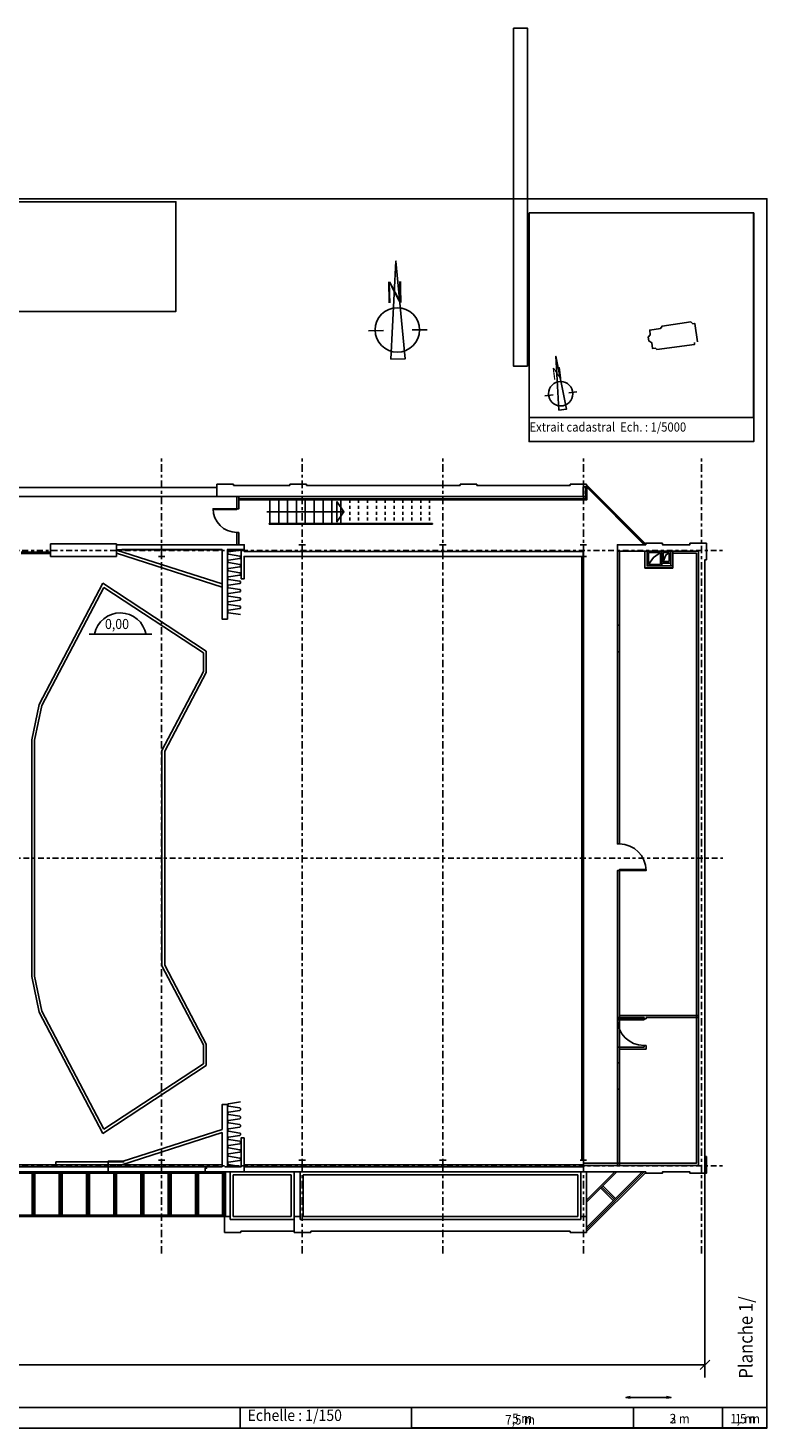
# Model space of a CAD drawing. Units: inches. Extents: x 2 to 183, y -42 to 5.
# Drawn here: x 35 to 60, y -42 to 5 of the extents above; entities that cross this region are included whole.
import ezdxf

# ---------------------------------------------------------------- set-up
doc = ezdxf.new("R2010")
doc.units = ezdxf.units.IN
doc.header["$MEASUREMENT"] = 0
for name, pattern in [('PC_DASH_2', [0.069444, 0.027778, -0.041667]), ('PC_DASH_3', [0.416667, 0.25, -0.069444, 0.027778, -0.069444]), ('PC_DASH_5', [0.333333, 0.194444, -0.041667, 0.055556, -0.041667])]:
    doc.linetypes.add(name, pattern=pattern)
doc.layers.add('kalkunic', color=7, linetype='Continuous')

# ---------------------------------------------------------------- blocks, each defined once
blk = doc.blocks.new('PD_24313')
at = {"layer": 'kalkunic', "color": 7}
for p, q in [((52.847, -7.227), (53.125, -7.193)), ((53.651, -7.128), (53.929, -7.094))]:
    blk.add_line(p, q, dxfattribs=at)
blk.add_lwpolyline([(53.32, -7.708), (53.221, -5.888), (53.58, -7.676), (53.32, -7.708)], dxfattribs=at)
blk.add_circle((53.38, -7.156), 0.412, dxfattribs=at)
at = {"layer": 'kalkunic', "color": 7, "insert": (53.062, -6.292), "char_height": 0.40239, "width": 1, "attachment_point": 1, "rotation": 7.0103}
blk.add_mtext('{\\fGeneva|b0|i0|c0|p0;\\W0.87;N}', dxfattribs=at)
blk = doc.blocks.new('PD_24312')
at = {"layer": 'kalkunic', "color": 7}
for points in [[(51.782, 5.194), (52.258, 5.194), (52.258, -6.225), (51.782, -6.225), (51.782, 5.194)], [(52.312, -1.05), (59.896, -1.05), (59.896, -7.959), (52.312, -7.959), (52.312, -1.05)], [(52.322, -7.954), (52.322, -1.049), (59.893, -1.049), (59.893, -7.954), (52.322, -7.954)], [(57.999, -5.409), (57.906, -4.784), (57.842, -4.795), (57.772, -4.731), (56.803, -4.874), (56.75, -4.949), (56.387, -5.005), (56.404, -5.162), (56.337, -5.243), (56.355, -5.374), (56.456, -5.433), (56.48, -5.63), (56.582, -5.619), (56.625, -5.662), (57.903, -5.488), (57.894, -5.424)], [(52.312, -7.959), (59.896, -7.959), (59.896, -8.773), (52.312, -8.773), (52.312, -7.959)]]:
    blk.add_lwpolyline(points, dxfattribs=at)
at = {"layer": 'kalkunic'}
blk.add_blockref('PD_24313', (0, 0), dxfattribs=at)
at = {"layer": 'kalkunic', "color": 7, "insert": (52.328, -8.126), "char_height": 0.30868, "width": 7.65552, "attachment_point": 1}
blk.add_mtext('{\\fVerdana|b1|i0|c0|p34;\\W0.9;Extrait cadastral  Ech. : 1/5000  }', dxfattribs=at)
blk = doc.blocks.new('PD_24331')
at = {"layer": 'kalkunic', "color": 7}
for p, q in [((42.577, -12.433), (42.171, -12.497)), ((42.171, -12.578), (42.548, -12.638)), ((42.548, -12.719), (42.171, -12.779)), ((42.171, -12.86), (42.548, -12.92)), ((42.548, -13.001), (42.171, -13.061)), ((42.171, -13.142), (42.548, -13.202)), ((42.548, -13.283), (42.171, -13.343)), ((42.171, -13.424), (42.548, -13.484)), ((42.548, -13.565), (42.171, -13.624)), ((42.171, -13.706), (42.548, -13.765)), ((42.548, -13.847), (42.171, -13.906)), ((42.171, -13.988), (42.548, -14.047)), ((42.548, -14.128), (42.171, -14.188)), ((42.171, -14.269), (42.548, -14.329)), ((42.548, -14.41), (42.171, -14.47)), ((42.171, -14.551), (42.577, -14.616))]:
    blk.add_line(p, q, dxfattribs=at)
for centre, start, end in [((42.184, -12.538), 108, 252), ((42.534, -12.679), 288, 72), ((42.184, -12.819), 108, 252), ((42.184, -13.101), 108, 252), ((42.534, -12.96), 288, 72), ((42.534, -13.242), 288, 72), ((42.184, -13.383), 108, 252), ((42.184, -13.665), 108, 252), ((42.534, -13.524), 288, 72), ((42.184, -13.947), 108, 252), ((42.534, -13.806), 288, 72), ((42.534, -14.088), 288, 72), ((42.184, -14.229), 108, 252), ((42.184, -14.511), 108, 252), ((42.534, -14.37), 288, 72)]:
    blk.add_arc(centre, 0.0427, start, end, dxfattribs=at)
blk = doc.blocks.new('PD_24356')
at = {"layer": 'kalkunic', "color": 7}
blk.add_line((55.58, -41.049), (57.105, -41.049), dxfattribs=at)
for points in [[(55.728, -41.076), (55.58, -41.049), (55.728, -41.023)], [(56.957, -41.023), (57.105, -41.049), (56.957, -41.076)]]:
    blk.add_lwpolyline(points, dxfattribs=at)
at = {"layer": 'kalkunic', "color": 7, "insert": (52.079, -41.595), "char_height": 0.32191, "width": 1, "attachment_point": 2}
blk.add_mtext('{\\fMonaco|b0|i0|c0|p0;\\W0.9;5 m}', dxfattribs=at)
blk = doc.blocks.new('PD_24357')
at = {"layer": 'kalkunic', "color": 7}
blk.add_line((55.58, -41.049), (57.105, -41.049), dxfattribs=at)
for points in [[(55.728, -41.076), (55.58, -41.049), (55.728, -41.023)], [(56.957, -41.023), (57.105, -41.049), (56.957, -41.076)]]:
    blk.add_lwpolyline(points, dxfattribs=at)
at = {"layer": 'kalkunic', "color": 7, "insert": (57.397, -41.605), "char_height": 0.32191, "width": 1, "attachment_point": 2}
blk.add_mtext('{\\fMonaco|b0|i0|c0|p0;\\W0.9;2 m}', dxfattribs=at)
blk = doc.blocks.new('PD_24358')
at = {"layer": 'kalkunic', "color": 7}
blk.add_line((55.58, -41.049), (57.105, -41.049), dxfattribs=at)
for points in [[(55.728, -41.076), (55.58, -41.049), (55.728, -41.023)], [(56.957, -41.023), (57.105, -41.049), (56.957, -41.076)]]:
    blk.add_lwpolyline(points, dxfattribs=at)
at = {"layer": 'kalkunic', "color": 7, "insert": (59.606, -41.605), "char_height": 0.32191, "width": 1, "attachment_point": 2}
blk.add_mtext('{\\fMonaco|b0|i0|c0|p0;\\W0.9;1 m}', dxfattribs=at)
blk = doc.blocks.new('PD_24355')
at = {"layer": 'kalkunic', "color": 7}
for points in [[(48.339, -41.394), (55.84, -41.394), (55.84, -42.075), (48.339, -42.075), (48.339, -41.394)], [(55.84, -41.394), (58.843, -41.394), (58.843, -42.075), (55.84, -42.075), (55.84, -41.394)], [(58.843, -41.394), (60.344, -41.394), (60.344, -42.075), (58.843, -42.075), (58.843, -41.394)]]:
    blk.add_lwpolyline(points, dxfattribs=at)
at = {"layer": 'kalkunic'}
for name in ['PD_24356', 'PD_24357', 'PD_24358']:
    blk.add_blockref(name, (0, 0), dxfattribs=at)
blk = doc.blocks.new('PD_24360')
at = {"layer": 'kalkunic', "color": 7}
blk.add_line((55.58, -41.049), (57.105, -41.049), dxfattribs=at)
for points in [[(55.728, -41.076), (55.58, -41.049), (55.728, -41.023)], [(56.957, -41.023), (57.105, -41.049), (56.957, -41.076)]]:
    blk.add_lwpolyline(points, dxfattribs=at)
at = {"layer": 'kalkunic', "color": 7, "insert": (52.079, -41.595), "char_height": 0.32191, "width": 1, "attachment_point": 2}
blk.add_mtext('{\\fMonaco|b0|i0|c0|p0;\\W0.9;5 m}', dxfattribs=at)
blk = doc.blocks.new('PD_24361')
at = {"layer": 'kalkunic', "color": 7}
blk.add_line((55.58, -41.049), (57.105, -41.049), dxfattribs=at)
for points in [[(55.728, -41.076), (55.58, -41.049), (55.728, -41.023)], [(56.957, -41.023), (57.105, -41.049), (56.957, -41.076)]]:
    blk.add_lwpolyline(points, dxfattribs=at)
at = {"layer": 'kalkunic', "color": 7, "insert": (57.397, -41.605), "char_height": 0.32191, "width": 1, "attachment_point": 2}
blk.add_mtext('{\\fMonaco|b0|i0|c0|p0;\\W0.9;2 m}', dxfattribs=at)
blk = doc.blocks.new('PD_24362')
at = {"layer": 'kalkunic', "color": 7}
blk.add_line((55.58, -41.049), (57.105, -41.049), dxfattribs=at)
for points in [[(55.728, -41.076), (55.58, -41.049), (55.728, -41.023)], [(56.957, -41.023), (57.105, -41.049), (56.957, -41.076)]]:
    blk.add_lwpolyline(points, dxfattribs=at)
at = {"layer": 'kalkunic', "color": 7, "insert": (59.606, -41.605), "char_height": 0.32191, "width": 1, "attachment_point": 2}
blk.add_mtext('{\\fMonaco|b0|i0|c0|p0;\\W0.9;1 m}', dxfattribs=at)
blk = doc.blocks.new('PD_24359')
at = {"layer": 'kalkunic', "color": 7}
for points in [[(48.339, -41.394), (55.84, -41.394), (55.84, -42.075), (48.339, -42.075), (48.339, -41.394)], [(55.84, -41.394), (58.843, -41.394), (58.843, -42.075), (55.84, -42.075), (55.84, -41.394)], [(58.843, -41.394), (60.344, -41.394), (60.344, -42.075), (58.843, -42.075), (58.843, -41.394)]]:
    blk.add_lwpolyline(points, dxfattribs=at)
at = {"layer": 'kalkunic'}
for name in ['PD_24360', 'PD_24361', 'PD_24362']:
    blk.add_blockref(name, (0, 0), dxfattribs=at)
blk = doc.blocks.new('PD_24370')
at = {"layer": 'kalkunic', "color": 7}
for p, q in [((46.889, -5.028), (47.397, -5.019)), ((48.362, -5.002), (48.87, -4.994))]:
    blk.add_line(p, q, dxfattribs=at)
blk.add_lwpolyline([(47.652, -5.989), (47.82, -2.678), (48.129, -5.981), (47.652, -5.989)], dxfattribs=at)
blk.add_circle((47.866, -5.001), 0.75, dxfattribs=at)
at = {"layer": 'kalkunic', "color": 7, "insert": (47.464, -3.369), "char_height": 0.7243, "width": 1, "attachment_point": 1, "rotation": 1}
blk.add_mtext('{\\fGeneva|b0|i0|c0|p0;\\W0.87;N}', dxfattribs=at)
blk = doc.blocks.new('PD_24379')
at = {"layer": 'kalkunic', "color": 7}
blk.add_line((55.58, -41.049), (57.105, -41.049), dxfattribs=at)
for points in [[(55.728, -41.076), (55.58, -41.049), (55.728, -41.023)], [(56.957, -41.023), (57.105, -41.049), (56.957, -41.076)]]:
    blk.add_lwpolyline(points, dxfattribs=at)
at = {"layer": 'kalkunic', "color": 7, "insert": (52.079, -41.595), "char_height": 0.32191, "width": 1, "attachment_point": 2}
blk.add_mtext('{\\fMonaco|b0|i0|c0|p0;\\W0.9;5 m}', dxfattribs=at)
blk = doc.blocks.new('PD_24380')
at = {"layer": 'kalkunic', "color": 7}
blk.add_line((55.58, -41.049), (57.105, -41.049), dxfattribs=at)
for points in [[(55.728, -41.076), (55.58, -41.049), (55.728, -41.023)], [(56.957, -41.023), (57.105, -41.049), (56.957, -41.076)]]:
    blk.add_lwpolyline(points, dxfattribs=at)
at = {"layer": 'kalkunic', "color": 7, "insert": (57.397, -41.605), "char_height": 0.32191, "width": 1, "attachment_point": 2}
blk.add_mtext('{\\fMonaco|b0|i0|c0|p0;\\W0.9;2 m}', dxfattribs=at)
blk = doc.blocks.new('PD_24381')
at = {"layer": 'kalkunic', "color": 7}
blk.add_line((55.58, -41.049), (57.105, -41.049), dxfattribs=at)
for points in [[(55.728, -41.076), (55.58, -41.049), (55.728, -41.023)], [(56.957, -41.023), (57.105, -41.049), (56.957, -41.076)]]:
    blk.add_lwpolyline(points, dxfattribs=at)
at = {"layer": 'kalkunic', "color": 7, "insert": (59.606, -41.605), "char_height": 0.32191, "width": 1, "attachment_point": 2}
blk.add_mtext('{\\fMonaco|b0|i0|c0|p0;\\W0.9;1 m}', dxfattribs=at)
blk = doc.blocks.new('PD_24378')
at = {"layer": 'kalkunic', "color": 7}
for points in [[(48.339, -41.394), (55.84, -41.394), (55.84, -42.075), (48.339, -42.075), (48.339, -41.394)], [(55.84, -41.394), (58.843, -41.394), (58.843, -42.075), (55.84, -42.075), (55.84, -41.394)], [(58.843, -41.394), (60.344, -41.394), (60.344, -42.075), (58.843, -42.075), (58.843, -41.394)]]:
    blk.add_lwpolyline(points, dxfattribs=at)
at = {"layer": 'kalkunic'}
for name in ['PD_24379', 'PD_24380', 'PD_24381']:
    blk.add_blockref(name, (0, 0), dxfattribs=at)
blk = doc.blocks.new('PD_24382')
at = {"layer": 'kalkunic', "color": 7}
blk.add_line((55.58, -41.049), (57.105, -41.049), dxfattribs=at)
for points in [[(55.728, -41.076), (55.58, -41.049), (55.728, -41.023)], [(56.957, -41.023), (57.105, -41.049), (56.957, -41.076)]]:
    blk.add_lwpolyline(points, dxfattribs=at)
at = {"layer": 'kalkunic', "color": 7, "insert": (52.009, -41.642), "char_height": 0.32191, "width": 1.27, "attachment_point": 2}
blk.add_mtext('{\\fMonaco|b0|i0|c0|p0;\\W0.9;7,5 m}', dxfattribs=at)
blk = doc.blocks.new('PD_24383')
at = {"layer": 'kalkunic', "color": 7}
blk.add_line((55.58, -41.049), (57.105, -41.049), dxfattribs=at)
for points in [[(55.728, -41.076), (55.58, -41.049), (55.728, -41.023)], [(56.957, -41.023), (57.105, -41.049), (56.957, -41.076)]]:
    blk.add_lwpolyline(points, dxfattribs=at)
at = {"layer": 'kalkunic', "color": 7, "insert": (57.397, -41.605), "char_height": 0.32191, "width": 1, "attachment_point": 2}
blk.add_mtext('{\\fMonaco|b0|i0|c0|p0;\\W0.9;3 m}', dxfattribs=at)
blk = doc.blocks.new('PD_24384')
at = {"layer": 'kalkunic', "color": 7}
blk.add_line((55.58, -41.049), (57.105, -41.049), dxfattribs=at)
for points in [[(55.728, -41.076), (55.58, -41.049), (55.728, -41.023)], [(56.957, -41.023), (57.105, -41.049), (56.957, -41.076)]]:
    blk.add_lwpolyline(points, dxfattribs=at)
at = {"layer": 'kalkunic', "color": 7, "insert": (59.606, -41.605), "char_height": 0.32191, "width": 1.27, "attachment_point": 2}
blk.add_mtext('{\\fMonaco|b0|i0|c0|p0;\\W0.9;1,5 m}', dxfattribs=at)
blk = doc.blocks.new('PD_24409')
at = {"layer": 'kalkunic', "color": 7}
for p, q in [((39.8, -33.032), (40.02, -33.032)), ((39.91, -33.032), (39.91, -33.432)), ((39.8, -33.432), (40.02, -33.432))]:
    blk.add_line(p, q, dxfattribs=at)
blk = doc.blocks.new('PD_24410')
at = {"layer": 'kalkunic', "color": 7}
for p, q in [((42.171, -31.133), (42.577, -31.069)), ((42.548, -31.274), (42.171, -31.214)), ((42.171, -31.415), (42.548, -31.355)), ((42.548, -31.556), (42.171, -31.496)), ((42.171, -31.697), (42.548, -31.637)), ((42.548, -31.838), (42.171, -31.778)), ((42.171, -31.979), (42.548, -31.919)), ((42.548, -32.12), (42.171, -32.06)), ((42.171, -32.26), (42.548, -32.201)), ((42.548, -32.401), (42.171, -32.342)), ((42.171, -32.542), (42.548, -32.483)), ((42.548, -32.683), (42.171, -32.624)), ((42.171, -32.824), (42.548, -32.765)), ((42.548, -32.965), (42.171, -32.905)), ((42.171, -33.106), (42.548, -33.046)), ((42.577, -33.252), (42.171, -33.187))]:
    blk.add_line(p, q, dxfattribs=at)
for centre, start, end in [((42.184, -31.174), 108, 252), ((42.184, -31.455), 108, 252), ((42.534, -31.315), 288, 72), ((42.534, -31.596), 288, 72), ((42.184, -31.737), 108, 252), ((42.184, -32.019), 108, 252), ((42.534, -31.878), 288, 72), ((42.534, -32.16), 288, 72), ((42.184, -32.301), 108, 252), ((42.184, -32.583), 108, 252), ((42.534, -32.442), 288, 72), ((42.184, -32.865), 108, 252), ((42.534, -32.724), 288, 72), ((42.534, -33.006), 288, 72), ((42.184, -33.147), 108, 252)]:
    blk.add_arc(centre, 0.0427, start, end, dxfattribs=at)
blk = doc.blocks.new('PD_24411')
at = {"layer": 'kalkunic', "color": 7}
for p, q in [((39.8, -33.032), (40.02, -33.032)), ((39.91, -33.032), (39.91, -33.432)), ((39.8, -33.432), (40.02, -33.432))]:
    blk.add_line(p, q, dxfattribs=at)
blk = doc.blocks.new('PD_24412')
at = {"layer": 'kalkunic', "color": 7}
for p, q in [((44.545, -33.032), (44.765, -33.032)), ((44.655, -33.032), (44.655, -33.432)), ((44.545, -33.432), (44.765, -33.432))]:
    blk.add_line(p, q, dxfattribs=at)
blk = doc.blocks.new('PD_24416')
at = {"layer": 'kalkunic', "color": 7}
for p, q in [((49.29, -33.032), (49.51, -33.032)), ((49.4, -33.032), (49.4, -33.432)), ((49.29, -33.432), (49.51, -33.432))]:
    blk.add_line(p, q, dxfattribs=at)
blk = doc.blocks.new('PD_24417')
at = {"layer": 'kalkunic', "color": 7}
for p, q in [((54.036, -33.032), (54.255, -33.032)), ((54.146, -33.032), (54.146, -33.432)), ((54.036, -33.432), (54.255, -33.432))]:
    blk.add_line(p, q, dxfattribs=at)
blk = doc.blocks.new('PD_24418')
at = {"layer": 'kalkunic', "color": 7}
for p, q in [((49.29, -12.253), (49.51, -12.253)), ((49.4, -12.253), (49.4, -12.652)), ((49.29, -12.652), (49.51, -12.652))]:
    blk.add_line(p, q, dxfattribs=at)
blk = doc.blocks.new('PD_24419')
at = {"layer": 'kalkunic', "color": 7}
for p, q in [((44.545, -12.253), (44.765, -12.253)), ((44.655, -12.253), (44.655, -12.652)), ((44.545, -12.652), (44.765, -12.652))]:
    blk.add_line(p, q, dxfattribs=at)
blk = doc.blocks.new('PD_24518')
at = {"layer": 'kalkunic', "color": 7}
blk.add_line((37.463, -15.272), (39.582, -15.272), dxfattribs=at)
blk.add_lwpolyline([(39.384, -15.291), (39.344, -15.139), (39.279, -15), (39.192, -14.875), (39.086, -14.768), (38.964, -14.68), (38.827, -14.614), (38.679, -14.572), (38.523, -14.556), (38.366, -14.568), (38.217, -14.607), (38.079, -14.67), (37.954, -14.755), (37.846, -14.86), (37.756, -14.983), (37.689, -15.121), (37.645, -15.272), (38.515, -15.272), (39.384, -15.272)], dxfattribs=at)
at = {"layer": 'kalkunic', "color": 7, "insert": (37.998, -14.762), "char_height": 0.33955, "width": 1, "attachment_point": 1}
blk.add_mtext('{\\fComic Sans MS|b0|i0|c0|p66;\\W0.9;0,00}', dxfattribs=at)
blk = doc.blocks.new('PD_24521')
at = {"layer": 'kalkunic', "color": 160, "true_color": 0x3f3fff}
for p, q in [((3.847, -40.109), (4.164, -39.791)), ((4.006, -39.95), (58.251, -39.95)), ((58.41, -39.791), (58.093, -40.109))]:
    blk.add_line(p, q, dxfattribs=at)
at = {"layer": 'kalkunic', "color": 7, "insert": (31.129, -39.338), "char_height": 0.36215, "width": 2.01083, "attachment_point": 2}
blk.add_mtext('{\\fMonaco|b0|i0|c0|p0;\\W0.9;54,25 m}', dxfattribs=at)
blk = doc.blocks.new('PD_24520')
at = {"layer": 'kalkunic', "color": 160, "true_color": 0x3f3fff}
for p, q in [((4.006, -21.96), (4.006, -40.374)), ((58.251, -21.96), (58.251, -40.374))]:
    blk.add_line(p, q, dxfattribs=at)
at = {"layer": 'kalkunic'}
blk.add_blockref('PD_24521', (0, 0), dxfattribs=at)

msp = doc.modelspace()

# ---------------------------------------------------------------- linework, layer by layer
at = {"layer": 'kalkunic', "color": 7, "linetype": 'PC_DASH_3'}
for p, q in [((39.91, -36.19), (39.91, -9.336)), ((44.655, -36.19), (44.655, -9.336)), ((49.4, -36.19), (49.4, -9.336)), ((54.146, -36.19), (54.146, -9.336)), ((58.133, -36.19), (58.133, -9.336))]:
    msp.add_line(p, q, dxfattribs=at)
at = {"layer": 'kalkunic', "color": 7}
for p, q in [((30.709, -10.325), (41.778, -10.325)), ((42.337, -10.205), (41.778, -10.205)), ((41.778, -10.624), (41.778, -10.205)), ((42.337, -10.205), (42.337, -10.255)), ((44.235, -10.255), (42.337, -10.255)), ((44.795, -10.205), (44.235, -10.205)), ((44.235, -10.205), (44.235, -10.255)), ((44.795, -10.205), (44.795, -10.255)), ((44.795, -10.255), (49.99, -10.255)), ((49.99, -10.205), (50.549, -10.205)), ((49.99, -10.205), (49.99, -10.255)), ((50.549, -10.205), (50.549, -10.255)), ((53.696, -10.255), (50.549, -10.255)), ((54.255, -10.205), (53.696, -10.205)), ((53.696, -10.205), (53.696, -10.255)), ((54.255, -10.205), (54.255, -10.624)), ((54.255, -10.234), (56.253, -12.232)), ((54.255, -10.305), (56.203, -12.253)), ((54.291, -10.34), (54.326, -10.305)), ((54.308, -10.322), (56.2, -12.214)), ((30.709, -10.624), (41.778, -10.624)), ((41.778, -10.624), (54.255, -10.624)), ((42.447, -10.624), (42.447, -11.039)), ((42.517, -10.624), (42.517, -11.039)), ((42.517, -10.744), (54.255, -10.741)), ((43.561, -11.54), (43.561, -10.741)), ((43.861, -11.54), (43.861, -10.741)), ((43.861, -10.741), (43.861, -11.54)), ((44.161, -11.54), (44.161, -10.741)), ((44.161, -10.741), (44.161, -11.54)), ((44.46, -11.54), (44.46, -10.741)), ((44.76, -10.741), (44.76, -11.54)), ((45.06, -10.741), (45.06, -11.54)), ((45.359, -10.741), (45.359, -11.54)), ((45.659, -10.741), (45.659, -11.54)), ((45.959, -10.741), (45.959, -11.54)), ((42.517, -11.039), (42.447, -11.039)), ((46.065, -11.14), (43.456, -11.14)), ((43.536, -11.54), (49.056, -11.54)), ((43.536, -11.54), (43.536, -11.565)), ((43.536, -11.565), (49.056, -11.565)), ((36.164, -12.228), (36.164, -12.652)), ((36.164, -12.228), (38.387, -12.228)), ((38.387, -12.228), (38.387, -12.652)), ((42.697, -12.253), (38.387, -12.253)), ((39.8, -12.253), (40.02, -12.253)), ((39.8, -12.253), (40.02, -12.253)), ((39.91, -12.253), (39.91, -12.652)), ((39.91, -12.253), (39.91, -12.652)), ((42.517, -11.838), (42.447, -11.838)), ((42.447, -12.253), (42.447, -11.838)), ((42.517, -12.253), (42.517, -11.838)), ((42.697, -12.483), (42.697, -12.253)), ((54.036, -12.253), (54.255, -12.253)), ((54.146, -12.253), (54.146, -12.652)), ((55.294, -12.253), (55.294, -12.473)), ((55.294, -12.253), (56.253, -12.253)), ((56.183, -12.232), (56.218, -12.197)), ((56.253, -12.203), (56.813, -12.203)), ((56.253, -12.203), (56.253, -12.253)), ((56.813, -12.253), (56.813, -12.203)), ((57.742, -12.253), (56.813, -12.253)), ((58.301, -12.203), (57.742, -12.203)), ((57.742, -12.253), (57.742, -12.203)), ((58.301, -12.203), (58.301, -12.762)), ((36.164, -12.502), (35.165, -12.502)), ((36.164, -12.552), (35.165, -12.552)), ((36.164, -12.652), (38.387, -12.652)), ((41.948, -12.423), (38.387, -12.423)), ((38.387, -12.435), (41.948, -13.579)), ((38.387, -12.54), (41.948, -13.684)), ((39.8, -12.652), (40.02, -12.652)), ((39.8, -12.652), (40.02, -12.652)), ((41.948, -13.579), (41.948, -12.423)), ((42.128, -12.423), (42.597, -12.423)), ((42.128, -12.423), (42.128, -14.763)), ((42.597, -13.402), (42.597, -12.423)), ((42.697, -12.483), (54.146, -12.483)), ((42.697, -12.652), (54.146, -12.652)), ((42.697, -13.402), (42.697, -12.652)), ((54.036, -12.652), (54.255, -12.652)), ((54.096, -33.032), (54.096, -12.652)), ((54.146, -33.032), (54.146, -12.652)), ((55.294, -12.473), (58.032, -12.473)), ((55.294, -22.358), (55.294, -12.473)), ((55.364, -22.358), (55.364, -12.473)), ((56.226, -12.473), (56.226, -13.042)), ((56.296, -12.473), (56.296, -12.972)), ((56.345, -12.522), (56.345, -12.922)), ((56.345, -12.522), (56.745, -12.522)), ((56.745, -12.522), (56.745, -12.922)), ((56.795, -12.473), (56.795, -12.972)), ((57.045, -12.522), (56.845, -12.522)), ((56.845, -12.822), (56.845, -12.522)), ((57.045, -12.822), (57.045, -12.522)), ((57.095, -12.473), (57.095, -12.972)), ((57.165, -12.473), (57.165, -13.042)), ((58.032, -12.473), (58.032, -33.212)), ((58.251, -12.762), (58.301, -12.762)), ((58.251, -12.762), (58.251, -32.922)), ((56.226, -13.042), (57.165, -13.042)), ((56.296, -12.972), (56.695, -12.972)), ((56.345, -12.922), (56.745, -12.922)), ((56.695, -12.972), (57.095, -12.972)), ((56.795, -12.872), (57.095, -12.872)), ((56.845, -12.822), (57.045, -12.822)), ((35.774, -17.647), (37.922, -13.551)), ((35.869, -17.681), (37.959, -13.695)), ((37.922, -13.551), (41.418, -15.849)), ((37.959, -13.695), (41.318, -15.903)), ((41.948, -13.684), (41.948, -14.763)), ((42.597, -13.402), (42.697, -13.402)), ((41.948, -14.763), (42.128, -14.763)), ((41.318, -16.539), (41.318, -15.903)), ((41.418, -16.564), (41.418, -15.849)), ((41.318, -16.539), (39.92, -19.206)), ((41.418, -16.564), (40.02, -19.231)), ((35.774, -17.647), (35.524, -18.846)), ((35.869, -17.681), (35.624, -18.856)), ((35.524, -26.838), (35.524, -18.846)), ((35.624, -26.828), (35.624, -18.856)), ((39.92, -26.478), (39.92, -19.206)), ((40.02, -26.453), (40.02, -19.231)), ((55.364, -22.358), (55.294, -22.358)), ((55.364, -23.257), (55.294, -23.257)), ((55.294, -28.217), (55.294, -23.257)), ((55.364, -28.147), (55.364, -23.257)), ((41.418, -29.121), (40.02, -26.453)), ((35.524, -26.838), (35.774, -28.037)), ((35.869, -28.003), (35.624, -26.828)), ((41.318, -29.145), (39.92, -26.478)), ((35.774, -28.037), (37.922, -32.133)), ((35.869, -28.003), (37.959, -31.989)), ((55.294, -28.217), (56.193, -28.217)), ((55.364, -28.147), (58.032, -28.147)), ((56.193, -28.217), (56.193, -28.267)), ((56.193, -28.267), (56.263, -28.267)), ((56.263, -28.217), (58.032, -28.217)), ((56.263, -28.217), (56.263, -28.267)), ((41.318, -29.145), (41.318, -29.781)), ((41.418, -29.121), (41.418, -29.835)), ((55.294, -29.216), (55.294, -33.212)), ((55.294, -29.216), (56.193, -29.216)), ((55.364, -29.286), (55.364, -33.212)), ((55.364, -29.286), (56.263, -29.286)), ((56.193, -29.166), (56.263, -29.166)), ((56.193, -29.166), (56.193, -29.216)), ((56.263, -29.166), (56.263, -29.286)), ((37.959, -31.989), (41.318, -29.781)), ((37.922, -32.133), (41.418, -29.835)), ((41.948, -32.001), (41.952, -31.158)), ((41.952, -31.158), (42.132, -31.158)), ((42.128, -33.262), (42.132, -31.158)), ((38.565, -33.192), (41.948, -32.106)), ((38.611, -33.072), (41.948, -32.001)), ((41.948, -32.106), (41.948, -33.262)), ((42.597, -32.283), (42.697, -32.283)), ((42.597, -32.283), (42.597, -33.262)), ((42.597, -32.284), (42.697, -32.284)), ((42.597, -32.284), (42.597, -33.262)), ((42.697, -32.283), (42.697, -33.262)), ((42.697, -32.284), (42.697, -33.262)), ((36.338, -33.092), (36.338, -33.192)), ((36.338, -33.092), (38.645, -33.092)), ((38.102, -33.432), (38.102, -33.072)), ((38.102, -33.072), (38.611, -33.072)), ((58.251, -32.922), (58.301, -32.922)), ((58.301, -33.481), (58.301, -32.922)), ((38.493, -33.192), (25.674, -33.192)), ((38.387, -33.262), (25.674, -33.262)), ((25.674, -33.432), (54.036, -33.432)), ((28.182, -33.481), (42.068, -33.481)), ((35.534, -33.481), (35.534, -34.89)), ((35.584, -34.89), (35.584, -33.481)), ((35.634, -34.89), (35.634, -33.481)), ((36.453, -33.481), (36.453, -34.89)), ((36.503, -34.89), (36.503, -33.481)), ((36.553, -34.89), (36.553, -33.481)), ((37.372, -34.89), (37.372, -33.481)), ((37.422, -34.89), (37.422, -33.481)), ((37.472, -33.481), (37.472, -34.89)), ((38.102, -33.432), (42.697, -33.432)), ((38.202, -33.192), (38.202, -33.262)), ((38.565, -33.192), (38.202, -33.192)), ((38.202, -33.262), (41.948, -33.262)), ((38.291, -33.481), (38.291, -34.89)), ((38.341, -34.89), (38.341, -33.481)), ((38.391, -34.89), (38.391, -33.481)), ((41.948, -33.192), (38.565, -33.192)), ((41.948, -33.262), (38.569, -33.262)), ((39.21, -33.481), (39.21, -34.89)), ((39.26, -34.89), (39.26, -33.481)), ((39.31, -34.89), (39.31, -33.481)), ((39.8, -33.432), (40.02, -33.432)), ((40.13, -33.481), (40.13, -34.89)), ((40.18, -34.89), (40.18, -33.481)), ((40.229, -34.89), (40.229, -33.481)), ((41.049, -34.89), (41.049, -33.481)), ((41.099, -34.89), (41.099, -33.481)), ((41.149, -33.481), (41.149, -34.89)), ((41.968, -33.481), (41.968, -34.89)), ((42.018, -34.89), (42.018, -33.481)), ((42.597, -33.262), (42.048, -33.262)), ((42.068, -34.94), (42.068, -33.432)), ((42.128, -33.262), (42.597, -33.262)), ((42.227, -33.432), (42.227, -35.04)), ((42.327, -34.94), (42.327, -33.531)), ((42.327, -33.531), (44.285, -33.531)), ((42.697, -33.192), (54.146, -33.192)), ((42.697, -33.262), (54.146, -33.262)), ((44.285, -33.531), (44.285, -34.94)), ((44.385, -33.432), (44.385, -34.94)), ((44.585, -33.432), (44.585, -35.04)), ((44.685, -33.531), (44.685, -34.94)), ((44.685, -33.531), (53.956, -33.531)), ((53.956, -33.531), (53.956, -34.94)), ((54.036, -33.432), (54.255, -33.432)), ((54.056, -33.432), (54.056, -34.94)), ((54.146, -33.212), (58.032, -33.212)), ((54.255, -35.38), (56.203, -33.432)), ((54.255, -35.309), (56.133, -33.432)), ((54.255, -34.456), (55.279, -33.432)), ((54.255, -33.432), (54.255, -35.479)), ((54.255, -33.432), (56.253, -33.432)), ((54.255, -34.385), (55.209, -33.432)), ((54.255, -35.45), (56.253, -33.452)), ((56.253, -33.481), (56.253, -33.432)), ((56.253, -33.481), (56.813, -33.481)), ((57.742, -33.432), (56.813, -33.432)), ((56.813, -33.432), (56.813, -33.481)), ((57.742, -33.432), (57.742, -33.481)), ((58.301, -33.481), (57.742, -33.481)), ((55.159, -34.406), (54.732, -33.979)), ((55.194, -34.37), (54.767, -33.944)), ((55.229, -34.335), (54.803, -33.908)), ((28.182, -34.89), (42.068, -34.89)), ((28.221, -34.94), (42.028, -34.94)), ((42.028, -34.94), (42.028, -35.479)), ((42.028, -34.94), (42.227, -34.94)), ((42.327, -34.94), (44.285, -34.94)), ((44.385, -34.94), (44.385, -35.479)), ((44.385, -34.94), (44.585, -34.94)), ((44.685, -34.94), (53.956, -34.94)), ((54.255, -34.94), (54.056, -34.94)), ((54.056, -34.94), (54.056, -35.04)), ((42.227, -35.04), (44.385, -35.04)), ((42.587, -35.43), (42.587, -35.479)), ((44.385, -35.43), (42.587, -35.43)), ((44.585, -35.04), (54.056, -35.04)), ((44.945, -35.43), (53.696, -35.43)), ((44.945, -35.43), (44.945, -35.479)), ((53.696, -35.43), (53.696, -35.479)), ((42.587, -35.479), (42.028, -35.479)), ((44.385, -35.479), (44.945, -35.479)), ((54.255, -35.479), (53.696, -35.479)), ((42.562, -41.401), (42.562, -42.082)), ((42.562, -41.401), (42.562, -42.082)), ((42.562, -41.401), (42.562, -42.082)), ((42.562, -41.401), (42.562, -42.082)), ((42.562, -41.401), (42.562, -42.082)), ((42.562, -41.401), (42.562, -42.082))]:
    msp.add_line(p, q, dxfattribs=at)
at = {"layer": 'kalkunic', "color": 7, "linetype": 'PC_DASH_2'}
for p, q in [((46.258, -10.741), (46.258, -11.54)), ((46.558, -10.741), (46.558, -11.54)), ((46.858, -10.741), (46.858, -11.54)), ((47.158, -10.741), (47.158, -11.54)), ((47.457, -10.741), (47.457, -11.54)), ((47.757, -10.741), (47.757, -11.54)), ((48.057, -10.741), (48.057, -11.54)), ((48.356, -10.741), (48.356, -11.54)), ((48.656, -10.741), (48.656, -11.54)), ((48.956, -10.741), (48.956, -11.54)), ((49.056, -11.54), (49.056, -11.565))]:
    msp.add_line(p, q, dxfattribs=at)
at = {"layer": 'kalkunic', "color": 7, "linetype": 'PC_DASH_5'}
for p, q in [((4.552, -12.453), (58.854, -12.453)), ((3.598, -22.842), (58.854, -22.842)), ((4.552, -33.232), (58.854, -33.232))]:
    msp.add_line(p, q, dxfattribs=at)
at = {"layer": 'kalkunic', "color": 7}
for points in [[(1.762, -0.569), (60.344, -0.569), (60.344, -42.082), (1.762, -42.082), (1.762, -0.569)], [(31.767, -0.672), (40.392, -0.672), (40.392, -4.376), (31.767, -4.376), (31.767, -0.672)], [(42.517, -10.624), (42.517, -10.744), (54.26, -10.744), (54.26, -10.305), (54.22, -10.305), (54.22, -10.704), (42.517, -10.704), (42.517, -10.624), (42.517, -10.624)], [(54.22, -10.305), (54.22, -10.704), (42.517, -10.704), (42.517, -10.624), (43.027, -10.624), (43.027, -10.624), (54.14, -10.624), (54.14, -10.305), (54.22, -10.305)], [(42.517, -10.624), (42.517, -11.039), (42.447, -11.039), (42.447, -10.624), (42.517, -10.624)], [(45.827, -10.796), (46.065, -11.14), (45.827, -11.484), (45.827, -10.796)], [(42.447, -11.039), (42.447, -11.069), (41.648, -11.069), (41.648, -11.039), (42.447, -11.039)], [(42.517, -11.838), (42.517, -12.253), (42.447, -12.253), (42.447, -11.838), (42.517, -11.838)], [(38.387, -12.44), (41.948, -13.579), (41.948, -13.684), (38.387, -12.54), (38.387, -12.42)], [(57.165, -12.473), (57.165, -12.542), (57.962, -12.542), (57.962, -33.142), (54.146, -33.142), (54.146, -33.212), (58.032, -33.213), (58.032, -12.473), (57.165, -12.473)], [(55.364, -12.473), (55.364, -14.97), (55.294, -14.97), (55.294, -12.473), (55.364, -12.473)], [(56.345, -12.522), (56.745, -12.522), (56.512, -12.686), (56.345, -12.922), (56.345, -12.522)], [(57.045, -12.522), (56.845, -12.522), (56.845, -12.822), (56.928, -12.605), (57.045, -12.522)], [(55.364, -22.358), (55.294, -22.358), (55.294, -15.869), (55.364, -15.869), (55.364, -22.358)], [(55.364, -29.745), (55.364, -23.257), (55.294, -23.257), (55.294, -29.745), (55.364, -29.745)], [(55.364, -23.257), (55.364, -23.227), (56.263, -23.227), (56.263, -23.257), (55.364, -23.257)], [(56.193, -28.297), (55.294, -28.297), (55.294, -28.267), (56.193, -28.267), (56.193, -28.297)], [(55.364, -33.142), (55.364, -30.644), (55.294, -30.644), (55.294, -33.142), (55.364, -33.142)], [(42.697, -32.283), (42.697, -33.432), (41.378, -33.432), (41.378, -33.312), (41.428, -33.312), (41.428, -33.262), (41.948, -33.262), (41.948, -32.106), (38.565, -33.192), (38.202, -33.192), (38.202, -33.262), (41.428, -33.262), (41.428, -33.312), (41.378, -33.312), (41.378, -33.432), (38.102, -33.432), (38.102, -33.072), (38.611, -33.072), (41.948, -32.001), (41.952, -31.158), (42.132, -31.158), (42.128, -33.262), (42.597, -33.262), (42.597, -32.283), (42.697, -32.283)], [(25.674, -33.192), (38.493, -33.192), (38.387, -33.262), (25.674, -33.262), (25.674, -33.192)], [(41.948, -33.192), (38.493, -33.192), (38.382, -33.261), (41.948, -33.261), (41.948, -33.192)], [(54.146, -33.192), (54.146, -33.262), (42.697, -33.262), (42.697, -33.192), (54.146, -33.192)], [(1.762, -41.394), (60.344, -41.394), (60.344, -42.082), (1.762, -42.082), (1.762, -41.394)], [(5.625, -41.394), (60.344, -41.394), (60.344, -42.082), (5.625, -42.082), (5.625, -41.394)], [(48.339, -41.394), (55.84, -41.394), (55.84, -42.075), (48.339, -42.075), (48.339, -41.394)], [(55.84, -41.394), (58.843, -41.394), (58.843, -42.075), (55.84, -42.075), (55.84, -41.394)], [(58.843, -41.394), (60.344, -41.394), (60.344, -42.075), (58.843, -42.075), (58.843, -41.394)]]:
    msp.add_lwpolyline(points, dxfattribs=at)
at = {"layer": 'kalkunic', "color": 5, "true_color": 0x1f1fff}
for points in [[(38.387, -12.42), (38.387, -12.253), (39.794, -12.253), (42.697, -12.253), (42.697, -12.42), (42.125, -12.42), (42.697, -12.42), (42.697, -12.482), (44.655, -12.482), (44.655, -12.647), (44.54, -12.647), (44.54, -12.649), (42.695, -12.649), (42.697, -12.651), (42.697, -13.402), (42.597, -13.402), (42.597, -12.422), (42.598, -12.42), (42.697, -12.42), (42.125, -12.42), (42.128, -12.422), (42.128, -14.763), (41.948, -14.763), (41.948, -12.422), (41.948, -12.42), (39.91, -12.42), (39.91, -12.255), (40.023, -12.255), (40.023, -12.253), (42.697, -12.253), (39.794, -12.253), (39.794, -12.255), (39.91, -12.255), (39.91, -12.42), (38.567, -12.42), (38.568, -12.422)], [(56.813, -12.202), (56.813, -12.253), (57.742, -12.253), (57.742, -12.203), (58.301, -12.203), (58.301, -12.762), (58.251, -12.762), (58.251, -32.919), (58.301, -32.919), (58.301, -33.481), (57.742, -33.481), (57.742, -33.432), (56.813, -33.432), (56.813, -33.481), (56.253, -33.481), (56.253, -33.432), (54.146, -33.432), (54.146, -33.213), (58.032, -33.213), (58.032, -12.473), (55.294, -12.473), (55.294, -12.253), (56.253, -12.253), (56.253, -12.202), (56.813, -12.202)], [(49.4, -12.482), (49.4, -12.647), (49.286, -12.647), (49.286, -12.651), (44.767, -12.651), (44.767, -12.649), (44.765, -12.649), (44.765, -12.647), (44.655, -12.647), (44.655, -12.482), (49.4, -12.482)], [(54.14, -12.482), (54.14, -12.647), (54.032, -12.647), (54.032, -12.649), (49.512, -12.649), (49.512, -12.647), (49.404, -12.647), (49.404, -12.482), (54.14, -12.482)], [(56.296, -12.473), (56.296, -12.473), (57.165, -12.473), (57.165, -12.973), (57.095, -12.973), (57.095, -12.473), (57.165, -12.473), (57.165, -12.473), (56.296, -12.473), (56.296, -12.973), (57.165, -12.973), (57.165, -13.039), (56.226, -13.039), (56.226, -12.473), (56.296, -12.473)], [(49.4, -33.262), (49.4, -33.432), (44.655, -33.432), (44.655, -33.262), (49.4, -33.262)], [(54.146, -33.262), (54.146, -33.432), (49.4, -33.432), (49.4, -33.262), (54.146, -33.262)]]:
    msp.add_lwpolyline(points, dxfattribs=at)
at = {"layer": 'kalkunic', "color": 7}
for centre, radius, start, end in [((42.447, -11.039), 0.799, 180, 270), ((55.364, -23.257), 0.899, 0, 90), ((56.193, -28.267), 0.899, 180, 270)]:
    msp.add_arc(centre, radius, start, end, dxfattribs=at)

# ---------------------------------------------------------------- block references
at = {"layer": 'kalkunic'}
for name in ['PD_24312', 'PD_24370', 'PD_24419', 'PD_24418', 'PD_24331', 'PD_24518', 'PD_24520', 'PD_24410', 'PD_24409', 'PD_24411', 'PD_24412', 'PD_24416', 'PD_24417', 'PD_24355', 'PD_24359', 'PD_24378', 'PD_24382', 'PD_24383', 'PD_24384']:
    msp.add_blockref(name, (0, 0), dxfattribs=at)

# ---------------------------------------------------------------- texts
at = {"layer": 'kalkunic', "color": 7, "insert": (59.399, -40.417), "char_height": 0.45971, "width": 3.28083, "attachment_point": 1, "rotation": 90}
msp.add_mtext('{\\fLucida Grande|b0|i0|c0|p0;\\W0.9;Planche 1/}', dxfattribs=at)
at = {"layer": 'kalkunic', "color": 7, "insert": (42.812, -41.459), "char_height": 0.38585, "width": 6.15308, "attachment_point": 1}
msp.add_mtext('{\\fVerdana|b1|i0|c0|p34;\\W0.9;Echelle : 1/150}', dxfattribs=at)

doc.saveas('drawing.dxf')
